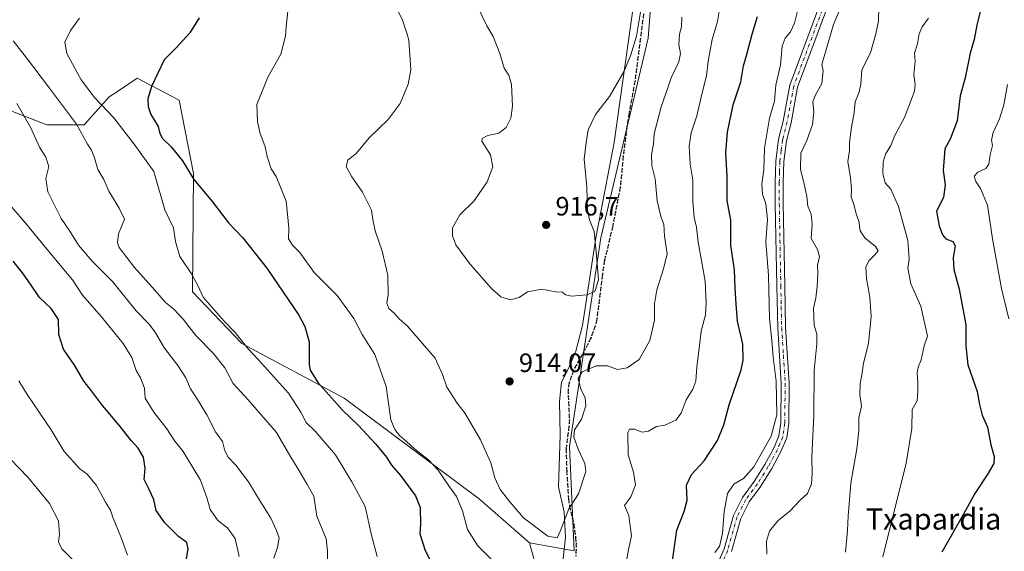
# Model space of a CAD drawing. Units: metres. Extents: x 617800 to 621255, y 4722494 to 4724866.
# Drawn here: x 619677 to 620049, y 4723953 to 4724153 of the extents above; entities that cross this region are included whole.
import ezdxf
from ezdxf.enums import TextEntityAlignment as Align

# ---------------------------------------------------------------- set-up
doc = ezdxf.new("R2010")
doc.units = ezdxf.units.M
doc.header["$MEASUREMENT"] = 0
for name, pattern in [('DGN Style 3', [2.307223, 1.648017, -0.659207]), ('DGN Style 4', [2.638475, 1.318413, -0.659207, 0.001648, -0.659207]), ('DGN Style 5', [1.153612, 0.494405, -0.659207])]:
    doc.linetypes.add(name, pattern=pattern)
for name, color, linetype, lineweight in [('Arbolado forestal CxS', 92, 'Continuous', 0), ('Camino Cxs', 7, 'Continuous', 0), ('Camino eje', 30, 'DGN Style 4', 13), ('Curva de nivel maestra', 30, 'Continuous', 30), ('Curva de nivel normal', 30, 'Continuous', 0), ('Entidad de ámbito territorial', 7, 'Continuous', 0), ('Entidad de ámbito territorial CxS', 92, 'Continuous', 0), ('Matorral CxS', 135, 'Continuous', 0), ('Punto de cota en terreno', 7, 'Continuous', 0), ('Ruta', 7, 'DGN Style 5', 30), ('Rótulo de punto de cota en terreno', 7, 'Continuous', 0), ('Senda', 7, 'DGN Style 3', 0), ('Texto cartográfico', 7, 'Continuous', 0)]:
    doc.layers.add(name, color=color, linetype=linetype, lineweight=lineweight)
doc.styles.add('Style-Arial', font='txt')

# ---------------------------------------------------------------- blocks, each defined once
blk = doc.blocks.new('*U7')
at = {"layer": 'Matorral CxS', "color": 135, "linetype": 'Continuous', "lineweight": 0}
blk.add_polyline3d([(619672.2453, 4724119.5471, 883.1756), (619687.4853, 4724113.6089, 886.344), (619701.6123, 4724113.6089, 890.7141), (619711.0303, 4724124.2077, 896.3449), (619714.8545, 4724126.7581, 897.6669), (619721.6253, 4724131.2737, 898.7382), (619737.4321, 4724122.9595, 901.4222), (619742.7537, 4724095.3467, 900.1323), (619742.3761, 4724050.7231, 894.2376), (619761.1047, 4724031.1683, 894.5811), (619799.6803, 4724010.6201, 901.2417), (619850.7155, 4723972.5153, 906.8034), (619869.5503, 4723956.0273, 907.7449), (619877.0119, 4723929.1175, 905.1396), (619876.2247, 4723861.8151, 903.739), (619885.2509, 4723793.6797, 900.7921), (619884.0727, 4723774.8369, 898.8754), (619867.7733, 4723740.1135, 898.9155), (619852.7187, 4723695.6149, 894.9381), (619847.1935, 4723684.1811, 893.5375), (619847.1929, 4723647.6715, 893.1603), (619807.1671, 4723580.5423, 891.0061)], dxfattribs=at)
blk = doc.blocks.new('5PATER')
at = {"layer": 'Punto de cota en terreno', "linetype": 'Continuous', "lineweight": 0}
h = blk.add_hatch(color=51, dxfattribs=at)
edge = h.paths.add_edge_path()
edge.add_ellipse((0, 0), major_axis=(-0.11, -0.111), ratio=0.999422, start_angle=0, end_angle=360)

msp = doc.modelspace()

# ---------------------------------------------------------------- linework, layer by layer
at = {"layer": 'Arbolado forestal CxS', "color": 92, "linetype": 'Continuous', "lineweight": 0}
for points in [[(619869.5503, 4723956.0273, 907.7449), (619886.3921, 4723953.0723, 908.7051), (619884.6259, 4723992.4309, 910.7413), (619896.4047, 4724071.0741, 914.8806), (619914.3379, 4724146.3791, 914.6436), (619935.4675, 4724415.5933, 923.1617), (619944.9303, 4724477.7077, 926.2169)], [(619670.7405, 4723343.7195, 884.4264), (619737.7097, 4723450.9941, 903.1661), (619767.1403, 4723512.2343, 898.2368), (619788.3309, 4723552.2767, 892.1192), (619807.1671, 4723580.5423, 891.0061), (619847.1929, 4723647.6715, 893.1603), (619847.1935, 4723684.1811, 893.5375), (619852.7187, 4723695.6149, 894.9381), (619867.7733, 4723740.1135, 898.9155), (619884.0727, 4723774.8369, 898.8754), (619885.2509, 4723793.6797, 900.7921), (619876.2247, 4723861.8151, 903.739), (619877.0119, 4723929.1175, 905.1396), (619869.5503, 4723956.0273, 907.7449), (619886.3921, 4723953.0723, 908.7051), (619884.6259, 4723992.4309, 910.7413), (619896.4047, 4724071.0741, 914.8806), (619914.3379, 4724146.3791, 914.6436), (619935.4675, 4724415.5933, 923.1617)], [(619935.4675, 4724415.5933, 923.1617), (619914.3379, 4724146.3791, 914.6436), (619896.4047, 4724071.0741, 914.8806), (619884.6259, 4723992.4309, 910.7413), (619886.3921, 4723953.0723, 908.7051), (619869.5503, 4723956.0273, 907.7449), (619850.7155, 4723972.5153, 906.8034), (619799.6803, 4724010.6201, 901.2417), (619761.1047, 4724031.1683, 894.5811), (619742.3761, 4724050.7231, 894.2376), (619742.7537, 4724095.3467, 900.1323), (619737.4321, 4724122.9595, 901.4222), (619721.6253, 4724131.2737, 898.7382), (619714.8545, 4724126.7581, 897.6669), (619711.0303, 4724124.2077, 896.3449), (619701.6123, 4724113.6089, 890.7141), (619687.4853, 4724113.6089, 886.344), (619672.2453, 4724119.5471, 883.1756)], [(619672.2453, 4724119.5471, 883.1756), (619687.4853, 4724113.6089, 886.344), (619701.6123, 4724113.6089, 890.7141), (619711.0303, 4724124.2077, 896.3449), (619714.8545, 4724126.7581, 897.6669), (619721.6253, 4724131.2737, 898.7382), (619737.4321, 4724122.9595, 901.4222), (619742.7537, 4724095.3467, 900.1323), (619742.3761, 4724050.7231, 894.2376), (619761.1047, 4724031.1683, 894.5811), (619799.6803, 4724010.6201, 901.2417), (619850.7155, 4723972.5153, 906.8034), (619869.5503, 4723956.0273, 907.7449)], [(619869.5503, 4723956.0273, 907.7449), (619877.0119, 4723929.1175, 905.1396), (619876.2247, 4723861.8151, 903.739), (619885.2509, 4723793.6797, 900.7921), (619884.0727, 4723774.8369, 898.8754), (619867.7733, 4723740.1135, 898.9155), (619852.7187, 4723695.6149, 894.9381), (619847.1935, 4723684.1811, 893.5375), (619847.1929, 4723647.6715, 893.1603), (619807.1671, 4723580.5423, 891.0061), (619788.3309, 4723552.2767, 892.1192), (619767.1403, 4723512.2343, 898.2368), (619737.7097, 4723450.9941, 903.1661), (619670.7405, 4723343.7195, 884.4264), (619640.6517, 4723284.1331, 869.9538), (619629.5585, 4723265.9573, 866.9096)]]:
    msp.add_polyline3d(points, dxfattribs=at)
at = {"layer": 'Camino Cxs', "color": 7, "linetype": 'Continuous', "lineweight": 0}
for points in [[(619936.1301, 4723938.3201, 902.2038), (619942.9201, 4723953.8101, 899.315), (619946.4401, 4723966.4001, 897.52), (619949.8701, 4723973.1801, 898.7798), (619954.3501, 4723979.1701, 899.3505), (619958.3301, 4723985.5901, 899.304), (619961.7001, 4723991.7701, 898.1766), (619963.6601, 4723996.4001, 899.1605), (619964.3201, 4724001.2501, 899.7735), (619964.5001, 4724016.1801, 901.7292), (619963.1801, 4724037.1501, 899.2677), (619962.8401, 4724052.9501, 898.3177), (619962.2801, 4724083.9301, 897.3223), (619962.2701, 4724091.9601, 895.4385), (619962.4601, 4724100.0201, 897.8724), (619963.5201, 4724108.2401, 899.6991), (619965.2801, 4724115.0901, 897.4651), (619967.7701, 4724128.6701, 896.7387), (619979.5001, 4724159.9801, 899.7513)], [(619936.1301, 4723938.3201, 902.2038), (619942.9201, 4723953.8101, 899.315), (619946.4401, 4723966.4001, 897.52), (619949.8701, 4723973.1801, 898.7798), (619954.3501, 4723979.1701, 899.3505), (619958.3301, 4723985.5901, 899.304), (619961.7001, 4723991.7701, 898.1766), (619963.6601, 4723996.4001, 899.1605), (619964.3201, 4724001.2501, 899.7735), (619964.5001, 4724016.1801, 901.7292), (619963.1801, 4724037.1501, 899.2677), (619962.8401, 4724052.9501, 898.3177), (619962.2801, 4724083.9301, 897.3223), (619962.2701, 4724091.9601, 895.4385), (619962.4601, 4724100.0201, 897.8724), (619963.5201, 4724108.2401, 899.6991), (619965.2801, 4724115.0901, 897.4651), (619967.7701, 4724128.6701, 896.7387), (619979.5001, 4724159.9801, 899.7513)], [(619982.3701, 4724159.0901, 895.1246), (619970.6701, 4724127.8601, 894.3017), (619968.2101, 4724114.4401, 894.465), (619966.4701, 4724107.6801, 896.9204), (619965.4601, 4724099.7901, 897.6594), (619965.2701, 4724091.9201, 896.6453), (619965.2801, 4724083.9601, 897.1053), (619965.8401, 4724053.0101, 898.9647), (619966.1701, 4724037.2801, 896.4849), (619967.5001, 4724016.2501, 897.3125), (619967.3201, 4724001.0301, 895.9862), (619966.5801, 4723995.6001, 897.6218), (619964.4101, 4723990.4601, 897.5658), (619960.9301, 4723984.0801, 897.1593), (619956.8401, 4723977.4801, 895.8507), (619952.4301, 4723971.5901, 895.4263), (619949.2501, 4723965.3101, 896.0033), (619945.7501, 4723952.8001, 897.1743)], [(619982.3701, 4724159.0901, 895.1246), (619970.6701, 4724127.8601, 894.3017), (619968.2101, 4724114.4401, 894.465), (619966.4701, 4724107.6801, 896.9204), (619965.4601, 4724099.7901, 897.6594), (619965.2701, 4724091.9201, 896.6453), (619965.2801, 4724083.9601, 897.1053), (619965.8401, 4724053.0101, 898.9647), (619966.1701, 4724037.2801, 896.4849), (619967.5001, 4724016.2501, 897.3125), (619967.3201, 4724001.0301, 895.9862), (619966.5801, 4723995.6001, 897.6218), (619964.4101, 4723990.4601, 897.5658), (619960.9301, 4723984.0801, 897.1593), (619956.8401, 4723977.4801, 895.8507), (619952.4301, 4723971.5901, 895.4263), (619949.2501, 4723965.3101, 896.0033), (619945.7501, 4723952.8001, 897.1743)]]:
    msp.add_polyline3d(points, dxfattribs=at)
at = {"layer": 'Camino eje', "color": 30, "linetype": 'DGN Style 4', "lineweight": 13}
msp.add_polyline3d([(619980.9351, 4724159.5351, 897.4091), (619969.2201, 4724128.2651, 895.45), (619966.7451, 4724114.7651, 895.2553), (619964.9951, 4724107.9601, 898.248), (619964.4651, 4724103.8501, 898.2368), (619963.9601, 4724099.9051, 897.7359), (619963.8651, 4724095.8751, 896.8717), (619963.7701, 4724091.9401, 895.827), (619963.7801, 4724083.9451, 897.0702), (619964.3401, 4724052.9801, 898.6441), (619964.5051, 4724045.1151, 898.0384), (619964.6751, 4724037.2151, 897.8667), (619965.3351, 4724026.7301, 898.4113), (619966.0001, 4724016.2151, 899.5212), (619965.8201, 4724001.1401, 897.8557), (619965.1201, 4723996.0001, 898.2975), (619964.0351, 4723993.4301, 898.05), (619963.0551, 4723991.1151, 897.2747), (619959.6301, 4723984.8351, 898.0695), (619955.5951, 4723978.3251, 897.5018), (619951.1501, 4723972.3851, 896.8141), (619947.8451, 4723965.8551, 895.8147), (619944.3351, 4723953.3051, 898.1386), (619937.5801, 4723937.8951, 900.019)], dxfattribs=at)
at = {"layer": 'Curva de nivel maestra', "color": 30, "linetype": 'Continuous', "lineweight": 30, "flags": 128}
for points, elevation in [([(620040.69, 4724161.0201), (620038.32, 4724151.2201), (620037.22, 4724145.7701), (620035.81, 4724140.6401), (620033.87, 4724131.3601), (620031.94, 4724124.5901), (620030.81, 4724115.1401), (620028.28, 4724108.2401), (620026.18, 4724104.5701), (620025.55, 4724096.4301), (620026.37, 4724091.0501), (620025.76, 4724086.2601), (620023.11, 4724081.0601), (620024.05, 4724075.6001), (620025.28, 4724072.1601), (620026.63, 4724070.6301), (620029.18, 4724069.7201), (620030.17, 4724068.0001), (620029.42, 4724063.5801), (620029.58, 4724059.0801), (620031.66, 4724051.7201), (620034.1, 4724038.2301), (620034.15, 4724030.3501), (620034.95, 4724023.2001), (620038.39, 4724013.0801), (620039.28, 4724008.1701), (620040.3, 4724004.2401), (620042.34, 4723999.6601), (620043.54, 4723993.0201), (620044.77, 4723988.6801), (620044.66, 4723986.0201), (620042.21, 4723981.6801), (620037.52, 4723974.7301), (620033.21, 4723966.9101), (620025.07, 4723952.5801)], 875), ([(619744.89, 4724154.0201), (619741.46, 4724148.3201), (619736.41, 4724142.8601), (619731.69, 4724138.1701), (619727, 4724128.1701), (619725.54, 4724123.4601), (619725.66, 4724120.5201), (619726.68, 4724117.6101), (619729.46, 4724113.0101), (619730.07, 4724110.4201), (619731.06, 4724108.5101), (619734.35, 4724105.3501), (619738.61, 4724100.0901), (619742.99, 4724093.0701), (619749.93, 4724084.6701), (619755.97, 4724076.7401), (619761.43, 4724071.0001), (619770.46, 4724059.6401), (619782.5, 4724041.8701), (619784.86, 4724037.6201), (619786.46, 4724031.8001), (619786.43, 4724023.2901), (619786.86, 4724021.1201), (619789.85, 4724016.4501), (619799.07, 4724006.1201), (619804.94, 4724000.3801), (619811.65, 4723993.3201), (619815.58, 4723988.4201), (619817.48, 4723985.3801), (619820.93, 4723981.4401), (619826.56, 4723973.7501), (619828.37, 4723969.3501), (619828.4, 4723963.2901), (619828.19, 4723959.4501), (619830.19, 4723953.2401), (619835.36, 4723943.1401)], 900), ([(619923.29, 4723947.5201), (619925.08, 4723960.8801), (619927.9, 4723967.9301), (619928.98, 4723972.1301), (619928.71, 4723977.8301), (619930.72, 4723981.8201), (619935.44, 4723987.0201), (619940.44, 4723994.6001), (619942.86, 4724000.5001), (619944.9, 4724008.0601), (619949.4, 4724021.2601), (619950.16, 4724024.9301), (619950.04, 4724030.9901), (619948.02, 4724039.6601), (619947.5, 4724045.9901), (619947.11, 4724052.2601), (619946.89, 4724059.0201), (619945.51, 4724068.3501), (619945.5, 4724077.6801), (619944.1, 4724085.0801), (619944.16, 4724094.4401), (619943.56, 4724103.0501), (619944.18, 4724110.8801), (619946.42, 4724121.1601), (619949.26, 4724129.9001), (619950.24, 4724135.9201), (619951.66, 4724140.6501), (619953.54, 4724147.8801), (619955.52, 4724154.5201)], 900), ([(619740.01, 4723949.3601), (619740.75, 4723953.8601), (619740.3, 4723956.2501), (619737.12, 4723958.5201), (619732.05, 4723963.5601), (619728.74, 4723968.2701), (619727.88, 4723972.3801), (619726.08, 4723976.2101), (619724.18, 4723979.9001), (619724.54, 4723984.2501), (619723.96, 4723988.3501), (619721.95, 4723991.7901), (619719.29, 4723994.6401), (619714.65, 4724000.5601), (619708.51, 4724007.8001), (619704.37, 4724013.3801), (619701.46, 4724017.0001), (619698.12, 4724022.7401), (619693.84, 4724029.1001), (619692.06, 4724034.5701), (619691.85, 4724040.2101), (619689.17, 4724044.4001), (619684.69, 4724048.5601), (619681.38, 4724053.5401), (619678.33, 4724057.8401), (619674.77, 4724062.2701)], 875)]:
    msp.add_lwpolyline(points, dxfattribs=dict(at, elevation=elevation))
at = {"layer": 'Curva de nivel normal', "color": 30, "linetype": 'Continuous', "lineweight": 0, "flags": 128}
for points, elevation in [([(619926.95, 4724154.2401), (619926.91, 4724150.6601), (619926.16, 4724147.8201), (619925.83, 4724143.9001), (619926.51, 4724140.5801), (619925.9, 4724137.3701), (619923, 4724131.4301), (619921.74, 4724127.5601), (619919.24, 4724120.4501), (619916.61, 4724110.2801), (619916.3, 4724106.3201), (619915.55, 4724102.4201), (619915.72, 4724098.3501), (619916.92, 4724093.3501), (619917.71, 4724085.0201), (619919.15, 4724079.0701), (619920.24, 4724076.2301), (619920.53, 4724071.6901), (619921.52, 4724065.0001), (619920.06, 4724059.3501), (619917.53, 4724051.4101), (619916.71, 4724046.2401), (619916.66, 4724040.0701), (619914.9, 4724032.3501), (619910.88, 4724025.2401), (619906.42, 4724022.0401), (619902.74, 4724021.4701), (619899.01, 4724022.8301), (619894.73, 4724022.8401), (619889.47, 4724020.5201), (619887.86, 4724018.0201), (619888.8, 4724014.3501), (619890.61, 4724010.6801), (619890.83, 4724007.6801), (619889.14, 4724002.6801), (619886.52, 4723998.6801), (619886.31, 4723995.9201), (619887.93, 4723991.4401), (619890.44, 4723985.9401), (619890.86, 4723983.0201), (619888.02, 4723974.5201), (619884.37, 4723968.9201), (619881.3, 4723960.6801), (619879.97, 4723957.9501), (619876.48, 4723958.6001), (619867.34, 4723965.4801), (619862.12, 4723971.4901), (619858.43, 4723976.1501), (619856.44, 4723980.6001), (619854.94, 4723986.1901), (619851.07, 4723994.9201), (619845.24, 4724004.8201), (619842.22, 4724008.6801), (619838.34, 4724014.8001), (619836.77, 4724019.6001), (619833.91, 4724025.7401), (619823.56, 4724037.7301), (619820.38, 4724040.5401), (619818.53, 4724042.7101), (619816.46, 4724044.4401), (619815.8, 4724046.3801), (619816.25, 4724049.5201), (619816.09, 4724056.9301), (619813.99, 4724066.0201), (619811.4, 4724073.6701), (619810.42, 4724078.0201), (619809.98, 4724081.4301), (619806.58, 4724088.3201), (619802.48, 4724094.0201), (619800.39, 4724098.0001), (619801.07, 4724100.3501), (619804.35, 4724103.0401), (619809.05, 4724108.8001), (619816.24, 4724115.7101), (619820.81, 4724121.6801), (619823.8, 4724128.9901), (619824.75, 4724134.3501), (619823.99, 4724145.5401), (619823.4, 4724147.9001), (619821.6, 4724153.1001), (619815.91, 4724165.0801)], 910), ([(619912.2, 4724160.7901), (619909.87, 4724147.0401), (619907.83, 4724140.1001), (619905.21, 4724133.8401), (619899.68, 4724124.3801), (619894.44, 4724117.5401), (619891.63, 4724111.7201), (619890.87, 4724107.0301), (619890.23, 4724100.7301), (619891.2, 4724090.1701), (619891.46, 4724081.5101), (619892.16, 4724077.8001), (619893.99, 4724073.4001), (619894.87, 4724064.3601), (619895.52, 4724055.2601), (619894.17, 4724050.8401), (619891.19, 4724049.5201), (619885.36, 4724049.1301), (619883.19, 4724049.5701), (619882.02, 4724050.6201), (619879.49, 4724050.7601), (619874.18, 4724051.7701), (619868.8, 4724050.7201), (619865.65, 4724048.6001), (619862.2, 4724047.7201), (619858.79, 4724048.7801), (619855.18, 4724052.0101), (619847.04, 4724061.2101), (619841.76, 4724068.4401), (619840.47, 4724071.8001), (619840.55, 4724074.8301), (619843.32, 4724079.6801), (619848.68, 4724085.0501), (619853.57, 4724092.1101), (619855.67, 4724097.8601), (619854.9, 4724102.4101), (619851.62, 4724107.5201), (619851.71, 4724108.5601), (619853.81, 4724109.6101), (619858.04, 4724110.5801), (619860.74, 4724112.6801), (619862.46, 4724116.2001), (619863.13, 4724120.7601), (619862.82, 4724128.8701), (619861.78, 4724132.3501), (619860.05, 4724135.0201), (619858.42, 4724140.6001), (619855.86, 4724146.9201), (619853.43, 4724150.9501), (619850.27, 4724157.5401)], 915), ([(619778.44, 4724156.4901), (619777.77, 4724150.6501), (619777.55, 4724147.1001), (619775.73, 4724140.2901), (619770.89, 4724131.6801), (619766.74, 4724121.3501), (619766.98, 4724114.8701), (619767.82, 4724110.8101), (619769.85, 4724105.3301), (619770.59, 4724101.7201), (619772.1, 4724097.0201), (619773.96, 4724094.1601), (619777.72, 4724084.8801), (619778.3, 4724079.9801), (619778.8, 4724074.6701), (619778.64, 4724070.6501), (619780.16, 4724068.3301), (619782.97, 4724065.4701), (619788.29, 4724058.0001), (619796.95, 4724049.3501), (619803.26, 4724040.6901), (619806.45, 4724034.6201), (619811.17, 4724027.0501), (619815.44, 4724015.0201), (619817.19, 4724002.4501), (619818.72, 4723998.7501), (619820.52, 4723996.5101), (619823.14, 4723994.2501), (619826.25, 4723991.3401), (619831.49, 4723987.3301), (619835.14, 4723983.4101), (619839.4, 4723977.1501), (619842.08, 4723973.5801), (619844.32, 4723968.1701), (619846.11, 4723961.0601), (619850.04, 4723954.9501), (619860.92, 4723944.2801)], 905), ([(619905.12, 4723943.7201), (619906.93, 4723953.6201), (619908.04, 4723958.7101), (619907.49, 4723962.4001), (619907.03, 4723966.3501), (619905.39, 4723970.1201), (619907.81, 4723973.3901), (619909.54, 4723977.9801), (619908.77, 4723982.6701), (619906.76, 4723989.3001), (619906.7, 4723997.6401), (619907.31, 4723998.8701), (619909.13, 4723998.9901), (619912.01, 4723997.7801), (619914.43, 4723998.1901), (619917.48, 4723999.8801), (619920.62, 4724000.4801), (619924.71, 4724002.3001), (619926.77, 4724005.0201), (619928.62, 4724010.0201), (619931.2, 4724014.0201), (619932.31, 4724017.0701), (619932.67, 4724022.4501), (619933.45, 4724028.3001), (619934.36, 4724035.9101), (619935.98, 4724042.0201), (619936.21, 4724046.6801), (619935.83, 4724054.6801), (619933.14, 4724069.4401), (619932.5, 4724075.0601), (619931.71, 4724078.7801), (619931.15, 4724084.8901), (619931.1, 4724092.8501), (619930.11, 4724098.8901), (619929.82, 4724105.6801), (619930.53, 4724110.6801), (619932.61, 4724117.0201), (619934.66, 4724125.6801), (619936.33, 4724132.0901), (619936.91, 4724137.6301), (619938.5, 4724145.8801), (619940.49, 4724152.6201), (619941.18, 4724157.1501)], 905), ([(619970.66, 4724156.4901), (619969.49, 4724152.0101), (619968.02, 4724148.6801), (619966.01, 4724146.3801), (619964.88, 4724143.3501), (619964.22, 4724136.3201), (619962.52, 4724128.5601), (619961.99, 4724122.5401), (619960.14, 4724116.1601), (619958.16, 4724104.8701), (619957.93, 4724096.7301), (619957.24, 4724091.3901), (619957.42, 4724087.4701), (619958.7, 4724083.8501), (619959.3, 4724078.0201), (619958.74, 4724069.6501), (619959.66, 4724056.9001), (619960.04, 4724040.6501), (619960.95, 4724032.3501), (619961.45, 4724026.0201), (619962.63, 4724017.0201), (619962.88, 4724004.3501), (619960.73, 4723996.3501), (619954.18, 4723984.6801), (619950.31, 4723980.3501), (619946.6, 4723978.1701), (619944.28, 4723974.6201), (619942.93, 4723967.8801), (619942.32, 4723959.5501), (619941.2, 4723954.7301), (619939.44, 4723952.4701)], 895), ([(619959.13, 4723951.7701), (619959.01, 4723956.7001), (619960.08, 4723960.4401), (619963.18, 4723964.3101), (619967.86, 4723968.2001), (619971.55, 4723971.9801), (619974.4, 4723974.6701), (619975.9, 4723978.2801), (619976.18, 4723982.2401), (619976, 4723988.3101), (619976.78, 4724004.2601), (619976.99, 4724021.0301), (619977.98, 4724031.0901), (619977.92, 4724034.8001), (619976.88, 4724038.1701), (619976.67, 4724044.5901), (619977.52, 4724048.3701), (619978.1, 4724052.6801), (619978.26, 4724057.8001), (619978.21, 4724060.7201), (619978.98, 4724064.0201), (619978.14, 4724066.6801), (619975.77, 4724070.7501), (619976.21, 4724076.2601), (619975.78, 4724080.0401), (619974.5, 4724083.0601), (619974.1, 4724086.6901), (619973.16, 4724091.4401), (619971.76, 4724096.7601), (619971.96, 4724103.0301), (619974.15, 4724107.7101), (619976.28, 4724113.8001), (619976.79, 4724118.4401), (619976.41, 4724122.3901), (619977.25, 4724124.7801), (619979.85, 4724129.1801), (619980.38, 4724134.0801), (619979.8, 4724136.3501), (619984.26, 4724151.5201), (619986.66, 4724157.1501)], 890), ([(619988.75, 4723952.5201), (619989.54, 4723960.7001), (619989.7, 4723966.2001), (619990.3, 4723972.1301), (619990.78, 4723978.6301), (619993.02, 4723991.5201), (619993.75, 4723998.2501), (619993.77, 4724003.2601), (619994.72, 4724007.5401), (619994.19, 4724012.0401), (619994.22, 4724016.1201), (619994.88, 4724019.3901), (619995.5, 4724023.7601), (619997.36, 4724031.1701), (619998.38, 4724041.3501), (619997.97, 4724048.7001), (619996.66, 4724055.6901), (619996.45, 4724060.0201), (619997.51, 4724062.4101), (619999.86, 4724064.6001), (620001.02, 4724066.2201), (620000.1, 4724067.7501), (619996.1, 4724071.0601), (619994.33, 4724073.6901), (619993.77, 4724077.4001), (619992.92, 4724079.7501), (619991.88, 4724083.6301), (619990.94, 4724086.4701), (619991.04, 4724089.4601), (619990.62, 4724093.6401), (619989.6, 4724099.8001), (619990.26, 4724103.9901), (619990.26, 4724107.0201), (619991.01, 4724112.8001), (619992.07, 4724118.1401), (619992.37, 4724122.3501), (619993.94, 4724126.0201), (619994.5, 4724129.0201), (619994.86, 4724134.3501), (619998.19, 4724140.7601), (620000.16, 4724148.0001), (620001.25, 4724152.7601), (620001.38, 4724158.1101)], 885), ([(619812.13, 4723950.9801), (619809.96, 4723959.0101), (619807.51, 4723969.7301), (619802.52, 4723979.0201), (619796.36, 4723989.2001), (619788.68, 4723998.1801), (619785.33, 4724001.5001), (619783.33, 4724005.3601), (619778.62, 4724012.4401), (619767.32, 4724025.0501), (619763.42, 4724029.2501), (619758.58, 4724035.4201), (619754.42, 4724039.5901), (619746.4, 4724048.6401), (619744.63, 4724052.8201), (619742.07, 4724057.4501), (619737.7, 4724064.0201), (619735.99, 4724069.7001), (619735.27, 4724074.7701), (619732.06, 4724081.5901), (619727.91, 4724096.0801), (619720.4, 4724106.3201), (619717.38, 4724110.2201), (619712.79, 4724116.2901), (619705.41, 4724123.9101), (619700.38, 4724130.6101), (619695.03, 4724140.4901), (619694.29, 4724144.8101), (619696.47, 4724149.2001), (619699.85, 4724153.8301)], 895), ([(620002.87, 4723950.8401), (620011.63, 4723986.1501), (620013.78, 4723999.1201), (620013.92, 4724006.3501), (620015.73, 4724009.6701), (620016.04, 4724013.4201), (620016.01, 4724016.6101), (620015.76, 4724020.0201), (620016.17, 4724022.3501), (620017.34, 4724025.0901), (620018.41, 4724030.3201), (620019.71, 4724033.9301), (620017.21, 4724045.3401), (620013.4, 4724053.6701), (620012.29, 4724059.6201), (620012.72, 4724063.0001), (620012.2, 4724070.0701), (620008.8, 4724082.8301), (620005.87, 4724089.3601), (620003.69, 4724091.8501), (620002.78, 4724095.1601), (620002.91, 4724099.7501), (620003.83, 4724102.6201), (620005.82, 4724105.8301), (620007.38, 4724109.5901), (620011.05, 4724116.4301), (620013.61, 4724123.3501), (620014.81, 4724126.3501), (620014.99, 4724128.6801), (620014.55, 4724132.6801), (620015.02, 4724137.6801), (620014.72, 4724140.6301), (620015.91, 4724144.1401), (620016.58, 4724147.9601), (620017.63, 4724150.5501), (620020.05, 4724153.8201)], 880), ([(619674.79, 4724145.3501), (619679.81, 4724138.9701), (619688.47, 4724127.5101), (619698.72, 4724113.8901), (619702.86, 4724106.3401), (619704.32, 4724104.0701), (619705.5, 4724101.2801), (619706.77, 4724096.7601), (619709.03, 4724093.0801), (619710.86, 4724088.7001), (619712.94, 4724085.3401), (619714.75, 4724082.1901), (619716.84, 4724078.0501), (619714.56, 4724072.6201), (619714.12, 4724069.2401), (619714.81, 4724067.3701), (619720.52, 4724059.8201), (619728.27, 4724051.3201), (619732.23, 4724046.6801), (619735.34, 4724044.1101), (619738.9, 4724040.3901), (619743.74, 4724034.2401), (619750.29, 4724027.5201), (619754.6, 4724022.0301), (619757.76, 4724016.1601), (619763.42, 4724009.9601), (619774.15, 4723997.6101), (619779.14, 4723989.0101), (619782.24, 4723983.9101), (619785.6, 4723978.3401), (619788.15, 4723973.6201), (619789.31, 4723966.1101), (619792.82, 4723957.5401), (619793.36, 4723952.9201), (619793.38, 4723948.1601)], 890), ([(620050.31, 4724040.4701), (620047.56, 4724051.9601), (620044.19, 4724070.6701), (620042.28, 4724083.3501), (620039.72, 4724089.6801), (620037.85, 4724092.3501), (620037.31, 4724094.2601), (620038.66, 4724095.8301), (620041.64, 4724097.2001), (620042.84, 4724098.8401), (620043.34, 4724102.3501), (620044.16, 4724105.9201), (620043.83, 4724107.9301), (620044.41, 4724110.7301), (620046.89, 4724115.9701), (620048.48, 4724121.2401), (620049.8, 4724128.8901)], 870), ([(619676.18, 4724121.6901), (619681.5, 4724112.5701), (619684.78, 4724105.1901), (619687.15, 4724101.4201), (619688.29, 4724097.9601), (619687.12, 4724093.4001), (619687.92, 4724088.4401), (619692.91, 4724078.3301), (619696.14, 4724073.5901), (619699.39, 4724068.3301), (619704.6, 4724062.2901), (619712.26, 4724054.6401), (619721.14, 4724043.5001), (619725.92, 4724038.6401), (619728.35, 4724035.5201), (619731.84, 4724029.4501), (619736.96, 4724022.8801), (619739.94, 4724018.2501), (619741.64, 4724014.1601), (619743.94, 4724010.7801), (619747.84, 4724004.3501), (619751.15, 4723997.9801), (619753.8, 4723994.2501), (619754.64, 4723990.7001), (619755.91, 4723988.3601), (619758.81, 4723985.4001), (619763.57, 4723979.0701), (619766.99, 4723973.3601), (619772.04, 4723965.3501), (619774.18, 4723960.6801), (619775.17, 4723958.0201), (619774.55, 4723954.3501), (619773.16, 4723950.2601)], 885), ([(619671.1, 4724086.2801), (619678.96, 4724077.2801), (619689.55, 4724064.3501), (619697.23, 4724055.2301), (619700.97, 4724049.4701), (619708.06, 4724041.2301), (619716.24, 4724031.1801), (619719.52, 4724025.9101), (619721.22, 4724021.1001), (619722.8, 4724018.3401), (619724.36, 4724014.4101), (619724.55, 4724010.6401), (619727.82, 4724005.3901), (619732.77, 4723999.0201), (619735.78, 4723994.4501), (619738.86, 4723990.4601), (619745.5, 4723979.7301), (619747.88, 4723973.1401), (619749.15, 4723968.6601), (619752.05, 4723964.5501), (619755.58, 4723961.6701), (619758.51, 4723957.6701), (619760.1, 4723950.9501)], 880), ([(619676.99, 4724017.1801), (619680.03, 4724011.9401), (619689.15, 4723998.6701), (619694.07, 4723990.5301), (619699.9, 4723983.9601), (619702.66, 4723981.9301), (619706.18, 4723977.6801), (619709.57, 4723971.3501), (619711.46, 4723968.3501), (619712.5, 4723965.3501), (619715.45, 4723958.3501), (619717.94, 4723951.4501)], 870), ([(619697.9, 4723949.0801), (619693.15, 4723953.8001), (619691.84, 4723956.4101), (619692.29, 4723959.2201), (619691.84, 4723964.3201), (619688.54, 4723970.9401), (619680.27, 4723980.8701), (619670.68, 4723990.8501)], 865)]:
    msp.add_lwpolyline(points, dxfattribs=dict(at, elevation=elevation))
at = {"layer": 'Entidad de ámbito territorial', "color": 7, "linetype": 'Continuous', "lineweight": 0, "flags": 128}
msp.add_lwpolyline([(619908.888, 4724159.759), (619901.52, 4724106.981), (619894.633, 4724071.111), (619889.586, 4724037.955), (619887.021, 4724028.363), (619884.255, 4724021.816), (619881.583, 4724016.667), (619880.869, 4724009.408), (619881.176, 4723996.712), (619880.505, 4723977.131), (619882.642, 4723967.656), (619882.886, 4723962.868), (619883.127, 4723958.14), (619880.212, 4723931.772)], dxfattribs=at)
at = {"layer": 'Entidad de ámbito territorial CxS', "color": 92, "linetype": 'Continuous', "lineweight": 0, "flags": 128}
msp.add_lwpolyline([(619908.888, 4724159.759), (619901.52, 4724106.981), (619894.633, 4724071.111), (619889.586, 4724037.955), (619887.021, 4724028.363), (619884.255, 4724021.816), (619881.583, 4724016.667), (619880.869, 4724009.408), (619881.176, 4723996.712), (619880.505, 4723977.131), (619882.642, 4723967.656), (619882.886, 4723962.868), (619883.127, 4723958.14), (619880.212, 4723931.772)], dxfattribs=at)
at = {"layer": 'Matorral CxS', "color": 135, "linetype": 'Continuous', "lineweight": 0}
for points in [[(619672.2453, 4724119.5471, 883.1756), (619687.4853, 4724113.6089, 886.344), (619701.6123, 4724113.6089, 890.7141), (619711.0303, 4724124.2077, 896.3449), (619714.8545, 4724126.7581, 897.6669), (619721.6253, 4724131.2737, 898.7382), (619737.4321, 4724122.9595, 901.4222), (619742.7537, 4724095.3467, 900.1323), (619742.3761, 4724050.7231, 894.2376), (619761.1047, 4724031.1683, 894.5811), (619799.6803, 4724010.6201, 901.2417), (619850.7155, 4723972.5153, 906.8034), (619869.5503, 4723956.0273, 907.7449)], [(619869.5503, 4723956.0273, 907.7449), (619877.0119, 4723929.1175, 905.1396), (619876.2247, 4723861.8151, 903.739), (619885.2509, 4723793.6797, 900.7921), (619884.0727, 4723774.8369, 898.8754), (619867.7733, 4723740.1135, 898.9155), (619852.7187, 4723695.6149, 894.9381), (619847.1935, 4723684.1811, 893.5375), (619847.1929, 4723647.6715, 893.1603), (619807.1671, 4723580.5423, 891.0061), (619788.3309, 4723552.2767, 892.1192), (619767.1403, 4723512.2343, 898.2368), (619737.7097, 4723450.9941, 903.1661), (619670.7405, 4723343.7195, 884.4264), (619640.6517, 4723284.1331, 869.9538), (619629.5585, 4723265.9573, 866.9096)]]:
    msp.add_polyline3d(points, dxfattribs=at)
at = {"layer": 'Ruta', "color": 7, "linetype": 'DGN Style 5', "lineweight": 30}
msp.add_polyline3d([(619912.5801, 4724155.5301, 922.0531), (619909.3501, 4724130.3001, 920.903), (619907.1001, 4724118.0801, 921.2874), (619906.3901, 4724113.4901, 921.0388), (619904.9101, 4724101.8801, 919.8102), (619903.8101, 4724090.1201, 921.4831), (619900.9401, 4724075.4101, 922.5019), (619897.8501, 4724062.4701, 920.2404), (619897.0501, 4724057.1601, 922.3376), (619896.2201, 4724050.1601, 921.9299), (619894.9301, 4724040.2901, 918.8886), (619894.3801, 4724037.8801, 918.4516), (619892.6601, 4724033.2701, 919.0378), (619889.6601, 4724027.3301, 918.9478), (619886.1801, 4724021.1501, 917.5207), (619884.4901, 4724016.3801, 917.0788), (619884.0901, 4724013.9101, 917.2949), (619884.5901, 4724002.5401, 916.4758), (619884.4401, 4723999.9301, 916.8611), (619883.3501, 4723991.5401, 917.4737), (619883.5901, 4723983.1701, 919.1983), (619884.2601, 4723972.6601, 913.6112), (619884.6301, 4723970.0501, 914.4455), (619886.2601, 4723963.1801, 915.4861), (619886.9601, 4723958.2201, 913.8934), (619887.1301, 4723956.0401, 913.8377), (619887.0701, 4723951.1101, 914.0079)], dxfattribs=at)
at = {"layer": 'Senda', "color": 7, "linetype": 'DGN Style 3', "lineweight": 0}
msp.add_polyline3d([(619912.5801, 4724155.5301, 922.0531), (619909.3501, 4724130.3001, 920.903), (619907.1001, 4724118.0801, 921.2874), (619906.3901, 4724113.4901, 921.0388), (619904.9101, 4724101.8801, 919.8102), (619903.8101, 4724090.1201, 921.4831), (619900.9401, 4724075.4101, 922.5019), (619897.8501, 4724062.4701, 920.2404), (619897.0501, 4724057.1601, 922.3376), (619896.2201, 4724050.1601, 921.9299), (619894.9301, 4724040.2901, 918.8886), (619894.3801, 4724037.8801, 918.4516), (619892.6601, 4724033.2701, 919.0378), (619889.6601, 4724027.3301, 918.9478), (619886.1801, 4724021.1501, 917.5207), (619884.4901, 4724016.3801, 917.0788), (619884.0901, 4724013.9101, 917.2949), (619884.5901, 4724002.5401, 916.4758), (619884.4401, 4723999.9301, 916.8611), (619883.3501, 4723991.5401, 917.4737), (619883.5901, 4723983.1701, 919.1983), (619884.2601, 4723972.6601, 913.6112), (619884.6301, 4723970.0501, 914.4455), (619886.2601, 4723963.1801, 915.4861), (619886.9601, 4723958.2201, 913.8934), (619887.1301, 4723956.0401, 913.8377), (619887.0701, 4723951.1101, 914.0079)], dxfattribs=at)

# ---------------------------------------------------------------- block references
at = {"layer": 'Matorral CxS', "color": 135, "linetype": 'Continuous', "lineweight": 0}
msp.add_blockref('*U7', (0, 0), dxfattribs=at)
at = {"layer": 'Punto de cota en terreno', "color": 7, "linetype": 'Continuous', "lineweight": 0, "xscale": 10, "yscale": 10, "zscale": 10}
for p in [(619875.84, 4724075.95, 916.7), (619862.04, 4724016.93, 914.07)]:
    msp.add_blockref('5PATER', p, dxfattribs=at)

# ---------------------------------------------------------------- texts
at = {"layer": 'Rótulo de punto de cota en terreno', "color": 7, "linetype": 'Continuous', "lineweight": 0, "style": 'Style-Arial'}
for s, p in [('916,7', (619879.3678, 4724079.4778)), ('914,07', (619865.5678, 4724020.4578))]:
    msp.add_text(s, height=7, dxfattribs=at).set_placement(p)
at = {"layer": 'Texto cartográfico', "color": 7, "linetype": 'Continuous', "lineweight": 0, "style": 'Style-Arial'}
msp.add_text('Txapardia', height=8, dxfattribs=at).set_placement((620021.973, 4723965.0801), align=Align.MIDDLE_CENTER)

doc.saveas('drawing.dxf')
